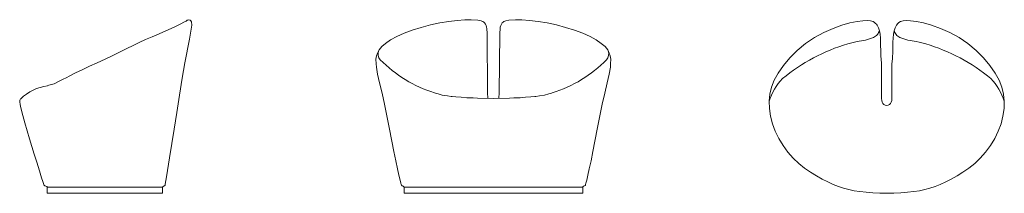
# Model space of a CAD drawing. Units: millimetres. Extents: x 5357 to 9383, y 11744 to 12451.
import ezdxf

# ---------------------------------------------------------------- set-up
doc = ezdxf.new("R2010")
doc.units = ezdxf.units.MM
doc.layers.add('Syn', color=7, linetype='Continuous', lineweight=13)

# ---------------------------------------------------------------- blocks, each defined once
blk = doc.blocks.new('true love chair side')
at = {"layer": 'Syn'}
for p in [(-220.9, 0), (251.1, 24)]:
    blk.add_line(p, (-220.9, 24), dxfattribs=at)
at = {"layer": 'Syn', "extrusion": (0, 0, -1)}
blk.add_line((-220.9, 0), (220.9, 0), dxfattribs=at)
at = {"layer": 'Syn'}
for points in [[(-219.3, 438.3), (-193.1, 445.9), (-174.8, 455.3), (-156.3, 464.5), (-143.6, 470.8), (-127.9, 478.8), (-105.4, 490.1), (-78.3, 503.3), (-48.6, 517.1), (-17, 531.4), (15.8, 546.1), (48, 560.9), (105, 589.5), (130.5, 602.2), (155.5, 614.1), (181.5, 626), (208.6, 637.9), (236.6, 650), (263.7, 661.7), (298, 677.3), (325.1, 690.5), (338, 697.1), (346.6, 701.9), (351.8, 704.8), (354.4, 705.9)], [(369.1, 699.1), (370.1, 684.7), (366.8, 661.1), (360.3, 628.1), (341.9, 531.8), (331.1, 468.8), (320, 399.8), (308.9, 329), (298.2, 260.4), (279.7, 143.9), (267.1, 66.3), (262, 35.9), (261, 32), (258.4, 30.2), (256.4, 29), (254.4, 27.9), (252.8, 27), (251.8, 26.3), (251.3, 25.4), (251.1, 24), (251.1, 21.4), (251.1, 17.4), (251.1, 6.3), (251.1, 0), (228.7, 0), (220.9, 0)], [(-332.2, 363.5), (-333.1, 370.2)], [(-329.8, 353.8), (-332.1, 363.1), (-332.2, 363.5)], [(-239.4, 47.5), (-243.9, 61.8), (-249.6, 80.9), (-257.2, 104), (-265.4, 130.2), (-274.2, 159), (-283.5, 189.6), (-293, 221.5), (-312, 286.1), (-320.5, 316.2), (-329.8, 353.8)], [(-220.9, 24), (-221.1, 25.4), (-221.7, 26.3), (-223.1, 27), (-230.5, 30.2), (-234, 32), (-235.1, 34.1), (-236.7, 38.7), (-239.4, 47.5)]]:
    blk.add_lwpolyline(points, dxfattribs=at)
for centre, radius, start, end in [((358.6, 695.6), 11.1, 18.3048, 112.2726), ((-188.8, 235.5), 205, 98.571, 133.3758), ((-310.7, 372.4), 22.5, 147.1608, 185.587)]:
    blk.add_arc(centre, radius, start, end, dxfattribs=at)
blk = doc.blocks.new('true love chair top')
at = {"layer": 'Syn'}
for points in [[(-78.8, 704), (-97.3, 703.2), (-121.5, 700.3), (-150.6, 694.7), (-183.6, 685.6), (-219.7, 672.4), (-257.9, 655.4), (-295.8, 634.7), (-332.2, 610.3), (-365.8, 582.4), (-396, 552.1), (-422.1, 520.9), (-443.6, 490), (-459.8, 460.6), (-471.1, 432.2), (-477.9, 403.9), (-480.7, 375.1), (-479.8, 345.2), (-475.3, 314.5), (-467.3, 283.7), (-456, 253.1), (-441.4, 223.4), (-424, 194.9), (-404.3, 168.1), (-382.2, 143), (-359.8, 121.8), (-336.3, 102.9), (-311.5, 85.5), (-287.3, 70.5), (-263.9, 57.5), (-241.1, 46.1), (-219, 36.2), (-197.5, 27.8), (-176.7, 20.7), (-155.7, 14.8), (-133.9, 10.1), (-110.5, 6.5), (-84.8, 3.9), (-57.5, 2.2), (-29, 0.9), (0, 0)], [(-45.9, 692.3), (-50, 696.1), (-56.2, 700.6), (-66.8, 703.4), (-78.8, 704)], [(-21.2, 527.6), (-23.4, 548.8), (-24, 558.2), (-24.5, 570.6), (-24.8, 585), (-25, 600.2), (-25.4, 616.1), (-26, 632.7), (-27.3, 648.8), (-29.8, 663), (-33.9, 675.2), (-39.7, 685.1)], [(78.8, 704), (97.3, 703.2), (121.5, 700.3), (150.6, 694.7), (183.6, 685.6), (219.7, 672.4), (257.9, 655.4), (295.8, 634.7), (332.2, 610.3), (365.8, 582.4), (396, 552.1), (422.1, 520.9), (443.6, 490), (459.8, 460.6), (471.1, 432.2), (477.9, 403.9), (480.7, 375.1), (479.8, 345.2), (475.3, 314.5), (467.3, 283.7), (456, 253.1), (441.4, 223.4), (424, 194.9), (404.3, 168.1), (382.2, 143), (359.8, 121.8), (336.3, 102.9), (311.5, 85.5), (287.3, 70.5), (263.9, 57.5), (241.1, 46.1), (219, 36.2), (197.5, 27.8), (176.7, 20.7), (155.7, 14.8), (133.9, 10.1), (110.5, 6.5), (84.8, 3.9), (57.5, 2.2), (29, 0.9), (0, 0)], [(21.2, 527.6), (23.4, 548.8), (24, 558.2), (24.5, 570.6), (24.8, 585), (25, 600.2), (25.4, 616.1), (26, 632.7), (27.3, 648.8), (29.8, 663), (33.9, 675.2), (39.7, 685.1), (45.9, 692.3), (50, 696.1), (56.2, 700.6), (66.8, 703.4), (78.8, 704)], [(-120.8, 619), (-132.4, 616.7), (-159.3, 609.3)], [(120.8, 619), (132.4, 616.7), (159.3, 609.3)], [(-18.7, 372), (-20.4, 378.8), (-21.1, 386.6), (-21.2, 397.5), (-21.2, 527.6)], [(18.7, 372), (20.4, 378.8), (21.1, 386.6), (21.2, 397.5), (21.2, 527.6)]]:
    blk.add_lwpolyline(points, dxfattribs=at)
for centre, radius, start, end in [((-67.3, 667.5), 32.8, 32.5342, 49.2729), ((-88.8, 697), 70.9, 299.3019, 315.6964), ((-80.2, 677.4), 51.7, 324.6431, 345.2565), ((80.2, 677.4), 51.7, 194.7435, 215.3569), ((88.8, 697), 70.9, 224.3036, 240.6981), ((53.2, -112.2), 752.2, 106.4126, 129.5914), ((-137.2, 832), 213.7, 274.4061, 292.8832), ((137.2, 832), 213.7, 247.1168, 265.5939), ((-53.2, -112.2), 752.2, 50.4086, 73.5874), ((-263, 308.7), 227.6, 135.7843, 163.038), ((263, 308.7), 227.6, 16.962, 44.2157), ((-0.1, 378), 19.5, 197.9015, 270.3615), ((0.1, 378), 19.5, 269.6385, 342.0985)]:
    blk.add_arc(centre, radius, start, end, dxfattribs=at)
blk = doc.blocks.new('Truelove_chair front')
at = {"layer": 'Syn'}
for p, q in [((7266.5, 12414.7, 111.5), (7267.9, 12394.3, 111.5)), ((7321.3, 12414.7, 111.5), (7319.8, 12394.3, 111.5)), ((7659.3, 11768, 111.5), (6928.5, 11768, 111.5)), ((6928.5, 11744, 111.5), (7659.3, 11744, 111.5))]:
    blk.add_line(p, q, dxfattribs=at)
at = {"layer": 'Syn', "elevation": 111.5}
for points in [[(7203.4, 12450.8), (7177.1, 12450.4), (7146, 12448.3), (7146, 12448.3), (7111.3, 12444.2), (7074.3, 12437.9), (7036.2, 12429.7), (6998.3, 12419.8), (6962, 12408.4), (6928.5, 12395.7), (6898.7, 12382.2), (6873.2, 12368.5), (6852.5, 12354.7), (6837.1, 12341.4), (6826.4, 12328), (6819.9, 12314.4), (6815.9, 12303.6), (6813.2, 12289.9), (6814.4, 12271.3), (6815.2, 12257.4), (6820.4, 12229.2), (6828.5, 12193.5), (6838.4, 12152), (6848.8, 12106.6), (6858.7, 12059.4), (6868.1, 12011.7), (6878.5, 11956.1), (6886.6, 11914.1), (6894.4, 11876.2), (6901.6, 11843.6), (6907.7, 11816.9), (6912.4, 11797), (6915.2, 11784.9), (6916.8, 11778.6), (6917.8, 11776), (6918.9, 11775.2), (6920.6, 11774.2), (6924.9, 11771.9), (6926.7, 11771), (6927.8, 11770.3), (6928.3, 11769.4), (6928.5, 11768), (6928.5, 11744)], [(7243.2, 12447), (7230.3, 12449.2), (7203.4, 12450.8)], [(7344.5, 12447), (7357.5, 12449.2), (7384.4, 12450.8)], [(7384.4, 12450.8), (7410.6, 12450.4), (7441.7, 12448.3), (7441.7, 12448.3), (7476.4, 12444.2), (7513.5, 12437.9), (7551.6, 12429.7), (7589.4, 12419.8), (7625.7, 12408.4), (7659.2, 12395.7), (7689.1, 12382.2), (7714.6, 12368.5), (7735.2, 12354.7), (7750.7, 12341.4), (7761.4, 12328), (7767.9, 12314.4), (7771.8, 12303.6), (7774.6, 12289.9), (7773.3, 12271.3), (7772.5, 12257.4), (7767.3, 12229.2), (7759.2, 12193.5), (7749.4, 12152), (7738.9, 12106.6), (7729.1, 12059.4), (7719.7, 12011.7), (7709.2, 11956.1), (7701.2, 11914.1), (7693.4, 11876.2), (7686.2, 11843.6), (7680, 11816.9), (7675.4, 11797), (7672.5, 11784.9), (7671, 11778.6), (7670, 11776), (7668.9, 11775.2), (7667.1, 11774.2), (7662.8, 11771.9), (7661.1, 11771), (7660, 11770.3), (7659.5, 11769.4), (7659.3, 11768), (7659.3, 11744)], [(7271.3, 12130.8), (7270.3, 12152.8), (7267.9, 12394.3)], [(7316.5, 12130.9), (7317.4, 12152.8), (7319.8, 12394.3)], [(7162.1, 12135), (7140.9, 12136.1), (7124.8, 12137.8), (7121, 12138.2), (7105.9, 12140.4), (7085, 12144.1), (7067.3, 12148.3), (7059.5, 12150.7), (7056.8, 12151.6), (7053.1, 12152.9)], [(7293.9, 12130.5), (7228.3, 12131.6), (7210.6, 12132.1), (7184.9, 12133.1), (7162.1, 12135)], [(7293.9, 12130.5), (7359.4, 12131.6), (7377.2, 12132.1), (7402.9, 12133.1), (7425.6, 12135)], [(7293.9, 12130.5), (7359.4, 12131.6), (7377.2, 12132.1), (7402.9, 12133.1), (7425.6, 12135)], [(7425.6, 12135), (7446.8, 12136.1), (7463, 12137.8), (7466.8, 12138.2), (7481.8, 12140.4), (7502.8, 12144.1), (7520.4, 12148.3), (7528.3, 12150.7), (7531, 12151.6), (7534.6, 12152.9)]]:
    blk.add_lwpolyline(points, dxfattribs=at)
at = {"layer": 'Syn'}
for centre, radius, start, end in [((7227.3, 12401.4, 111.5), 48.3, 50.7746, 70.7505), ((7360.5, 12401.4, 111.5), 48.3, 109.2495, 129.2254), ((7221, 12411.9, 111.5), 45.5, 3.5171, 36.1484), ((7366.7, 12411.9, 111.5), 45.5, 143.8516, 176.4829), ((6859.6, 12311.7, 111.5), 37.3, 161.0753, 219.5014), ((7728.2, 12311.7, 111.5), 37.3, 320.4986, 18.9247), ((7212.8, 12666.3, 111.5), 537.7, 224.7247, 252.718), ((7374.9, 12666.3, 111.5), 537.7, 287.282, 315.2753)]:
    blk.add_arc(centre, radius, start, end, dxfattribs=at)

msp = doc.modelspace()

# ---------------------------------------------------------------- block references
at = {"layer": 'Syn', "color": 1}
for name, p in [('true love chair side', (5690.1, 11744, 111.5)), ('Truelove_chair front', (0, 0)), ('true love chair top', (8902.6, 11743.5, 111.5))]:
    msp.add_blockref(name, p, dxfattribs=at)

doc.saveas('drawing.dxf')
